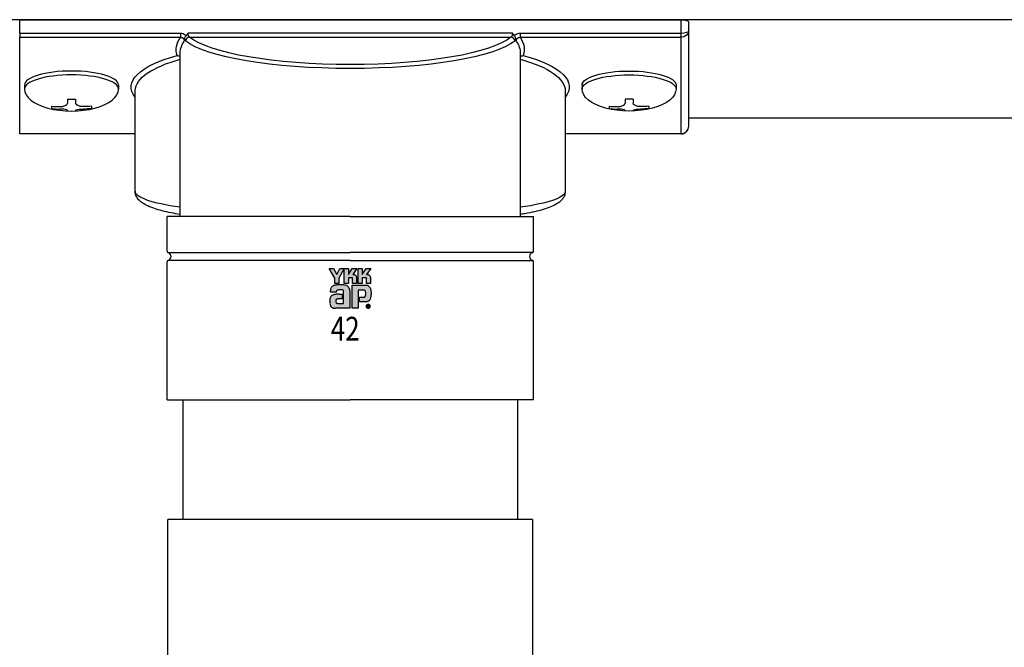
# Model space of a CAD drawing. Extents: x 0 to 22176, y 0 to 35913.
# Drawn here: x 7294 to 7418, y 22781 to 22860 of the extents above; entities that cross this region are included whole.
import ezdxf

# ---------------------------------------------------------------- set-up
doc = ezdxf.new("R2010")
doc.units = 0
doc.layers.add('YKK_A1', color=4, linetype='CONTINUOUS', lineweight=30)
doc.styles.add('text-b', font='extslim2.shx', dxfattribs={"width": 0.8, "bigfont": 'extfont2.shx'})

msp = doc.modelspace()

# ---------------------------------------------------------------- hatches: boundary and pattern name
at = {"layer": 'YKK_A1', "linetype": 'ByBlock', "lineweight": -2}
h = msp.add_hatch(color=256, dxfattribs=at)
edge = h.paths.add_edge_path()
edge.add_arc((7338.18, 22823.79), 0.261, 44.9344, 90.0854)
edge.add_arc((7338.18, 22823.79), 0.262, 90.0916, 179.9236)
edge.add_arc((7338.18, 22823.79), 0.26, 179.8606, 225.144)
edge.add_arc((7338.18, 22823.79), 0.261, 224.9454, 269.9845)
edge.add_arc((7338.18, 22823.79), 0.262, 269.988, 314.9378)
edge.add_arc((7338.18, 22823.79), 0.26, 314.9257, 360.2351)
edge.add_arc((7338.18, 22823.79), 0.259, 359.7895, 405.1329)
edge.add_line((7338.36, 22823.98), (7338.36, 22823.98))
edge = h.paths.add_edge_path(flags=16)
edge.add_arc((7338.18, 22823.79), 0.232, 224.6282, 270.1097, ccw=False)
edge.add_arc((7338.18, 22823.79), 0.232, 179.7551, 225.2972, ccw=False)
edge.add_arc((7338.18, 22823.79), 0.233, 134.8007, 180.1217, ccw=False)
edge.add_arc((7338.18, 22823.79), 0.232, 89.866, 135.149, ccw=False)
edge.add_arc((7338.18, 22823.79), 0.234, 45.0311, 90.1151, ccw=False)
edge.add_arc((7338.18, 22823.79), 0.234, 0.0064, 45.0711, ccw=False)
edge.add_arc((7338.18, 22823.79), 0.235, 270.0907, 359.9093, ccw=False)
edge.add_line((7338.18, 22823.56), (7338.18, 22823.56))
edge = h.paths.add_edge_path(flags=0)
edge.add_arc((7338.21, 22823.88), 0.0497, -1.6106, 42.8614, ccw=False)
edge.add_line((7338.26, 22823.87), (7338.26, 22823.86))
edge.add_line((7338.26, 22823.86), (7338.25, 22823.85))
edge.add_line((7338.25, 22823.85), (7338.25, 22823.84))
edge.add_line((7338.25, 22823.84), (7338.23, 22823.83))
edge.add_line((7338.23, 22823.83), (7338.22, 22823.83))
edge.add_line((7338.22, 22823.83), (7338.21, 22823.82))
edge.add_line((7338.21, 22823.82), (7338.2, 22823.82))
edge.add_line((7338.2, 22823.82), (7338.19, 22823.82))
edge.add_line((7338.19, 22823.82), (7338.16, 22823.82))
edge.add_line((7338.16, 22823.82), (7338.17, 22823.8))
edge.add_line((7338.17, 22823.8), (7338.27, 22823.63))
edge.add_line((7338.27, 22823.63), (7338.31, 22823.63))
edge.add_line((7338.31, 22823.63), (7338.21, 22823.79))
edge.add_line((7338.21, 22823.79), (7338.22, 22823.79))
edge.add_line((7338.22, 22823.79), (7338.23, 22823.79))
edge.add_line((7338.23, 22823.79), (7338.24, 22823.8))
edge.add_line((7338.24, 22823.8), (7338.25, 22823.8))
edge.add_line((7338.25, 22823.8), (7338.25, 22823.8))
edge.add_line((7338.25, 22823.8), (7338.26, 22823.81))
edge.add_line((7338.26, 22823.81), (7338.27, 22823.81))
edge.add_line((7338.27, 22823.81), (7338.27, 22823.82))
edge.add_arc((7338.21, 22823.87), 0.0821, 316.3767, 361.6565)
edge.add_line((7338.3, 22823.87), (7338.29, 22823.88))
edge.add_line((7338.29, 22823.88), (7338.29, 22823.89))
edge.add_line((7338.29, 22823.89), (7338.29, 22823.9))
edge.add_line((7338.29, 22823.9), (7338.29, 22823.91))
edge.add_line((7338.29, 22823.91), (7338.29, 22823.91))
edge.add_line((7338.29, 22823.91), (7338.28, 22823.92))
edge.add_line((7338.28, 22823.92), (7338.28, 22823.93))
edge.add_line((7338.28, 22823.93), (7338.27, 22823.93))
edge.add_line((7338.27, 22823.93), (7338.27, 22823.94))
edge.add_line((7338.27, 22823.94), (7338.26, 22823.95))
edge.add_line((7338.26, 22823.95), (7338.25, 22823.95))
edge.add_line((7338.25, 22823.95), (7338.24, 22823.95))
edge.add_line((7338.24, 22823.95), (7338.23, 22823.96))
edge.add_line((7338.23, 22823.96), (7338.22, 22823.96))
edge.add_line((7338.22, 22823.96), (7338.21, 22823.96))
edge.add_line((7338.21, 22823.96), (7338.2, 22823.96))
edge.add_line((7338.2, 22823.96), (7338.09, 22823.96))
edge.add_line((7338.09, 22823.96), (7338.09, 22823.63))
edge.add_line((7338.09, 22823.63), (7338.12, 22823.63))
edge.add_line((7338.12, 22823.63), (7338.12, 22823.93))
edge.add_line((7338.12, 22823.93), (7338.2, 22823.93))
edge.add_line((7338.2, 22823.93), (7338.21, 22823.93))
edge.add_line((7338.21, 22823.93), (7338.21, 22823.93))
edge.add_line((7338.21, 22823.93), (7338.22, 22823.92))
edge.add_line((7338.22, 22823.92), (7338.23, 22823.92))
edge.add_line((7338.23, 22823.92), (7338.23, 22823.92))
edge.add_line((7338.23, 22823.92), (7338.24, 22823.92))
edge.add_line((7338.24, 22823.92), (7338.24, 22823.91))
edge.add_line((7338.24, 22823.91), (7338.25, 22823.91))
edge = h.paths.add_edge_path()
edge.add_arc((7334.72, 22822.96), 3.53, 87.5179, 91.6644, ccw=False)
edge.add_arc((7334.76, 22823.95), 2.55, 81.9263, 87.5908, ccw=False)
edge.add_arc((7334.9, 22824.87), 1.61, 73.6714, 82.0594, ccw=False)
edge.add_arc((7335.1, 22825.55), 0.907, 60.6053, 73.9085, ccw=False)
edge.add_arc((7335.18, 22825.71), 0.724, 52.1735, 59.9054, ccw=False)
edge.add_arc((7335.25, 22825.81), 0.604, 43.5504, 52.1456, ccw=False)
edge.add_arc((7335.29, 22825.85), 0.547, 34.4866, 43.5018, ccw=False)
edge.add_arc((7335.29, 22825.85), 0.547, 25.5892, 34.4313, ccw=False)
edge.add_arc((7335.25, 22825.82), 0.6, 17.4309, 25.5459, ccw=False)
edge.add_line((7335.82, 22826), (7335.84, 22825.92))
edge.add_line((7335.84, 22825.92), (7335.85, 22825.83))
edge.add_line((7335.85, 22825.83), (7335.86, 22825.73))
edge.add_line((7335.86, 22825.73), (7335.86, 22823.54))
edge.add_line((7335.86, 22823.54), (7334.07, 22823.54))
edge.add_arc((7334.06, 22824.92), 1.38, 263.6849, 270.3045, ccw=False)
edge.add_arc((7334, 22824.36), 0.812, 253.691, 263.7491, ccw=False)
edge.add_arc((7333.92, 22824.1), 0.545, 239.8785, 253.6535, ccw=False)
edge.add_arc((7333.88, 22824.03), 0.461, 223.6421, 239.6366, ccw=False)
edge.add_arc((7333.93, 22824.07), 0.526, 208.2978, 223.3556, ccw=False)
edge.add_arc((7334.15, 22824.19), 0.773, 196.3102, 208.2099, ccw=False)
edge.add_arc((7334.65, 22824.33), 1.29, 187.8047, 196.3697, ccw=False)
edge.add_arc((7335.59, 22824.47), 2.25, 181.9095, 187.8904, ccw=False)
edge.add_arc((7334.79, 22824.46), 1.44, 174.5559, 182.4727, ccw=False)
edge.add_arc((7334.35, 22824.5), 1.01, 164.9754, 174.5674, ccw=False)
edge.add_arc((7334.11, 22824.56), 0.755, 153.8918, 164.9434, ccw=False)
edge.add_arc((7334, 22824.62), 0.631, 142.0469, 153.8077, ccw=False)
edge.add_arc((7333.98, 22824.63), 0.605, 130.6022, 141.9443, ccw=False)
edge.add_arc((7334.01, 22824.59), 0.66, 120.6072, 130.5308, ccw=False)
edge.add_arc((7334.08, 22824.47), 0.799, 112.5884, 120.5816, ccw=False)
edge.add_arc((7334.18, 22824.24), 1.05, 106.613, 112.5902, ccw=False)
edge.add_arc((7334.33, 22823.74), 1.57, 99.8719, 106.5982, ccw=False)
edge.add_arc((7334.41, 22823.27), 2.04, 94.7847, 99.9171, ccw=False)
edge.add_arc((7334.45, 22822.8), 2.51, 90.801, 94.8181, ccw=False)
edge.add_arc((7334.46, 22822.46), 2.86, 87.5778, 90.8271, ccw=False)
edge.add_line((7334.58, 22825.32), (7334.72, 22825.31))
edge.add_line((7334.72, 22825.31), (7334.83, 22825.29))
edge.add_line((7334.83, 22825.29), (7334.9, 22825.28))
edge.add_line((7334.9, 22825.28), (7334.92, 22825.27))
edge.add_line((7334.92, 22825.27), (7334.92, 22824.71))
edge.add_line((7334.92, 22824.71), (7334.84, 22824.72))
edge.add_line((7334.84, 22824.72), (7334.75, 22824.72))
edge.add_line((7334.75, 22824.72), (7334.66, 22824.72))
edge.add_line((7334.66, 22824.72), (7334.57, 22824.72))
edge.add_line((7334.57, 22824.72), (7334.49, 22824.72))
edge.add_line((7334.49, 22824.72), (7334.43, 22824.72))
edge.add_line((7334.43, 22824.72), (7334.39, 22824.72))
edge.add_line((7334.39, 22824.72), (7334.37, 22824.72))
edge.add_line((7334.37, 22824.72), (7334.31, 22824.7))
edge.add_line((7334.31, 22824.7), (7334.25, 22824.69))
edge.add_line((7334.25, 22824.69), (7334.21, 22824.66))
edge.add_line((7334.21, 22824.66), (7334.17, 22824.63))
edge.add_line((7334.17, 22824.63), (7334.14, 22824.59))
edge.add_line((7334.14, 22824.59), (7334.12, 22824.54))
edge.add_line((7334.12, 22824.54), (7334.11, 22824.49))
edge.add_line((7334.11, 22824.49), (7334.11, 22824.43))
edge.add_line((7334.11, 22824.43), (7334.11, 22824.36))
edge.add_line((7334.11, 22824.36), (7334.13, 22824.31))
edge.add_line((7334.13, 22824.31), (7334.15, 22824.26))
edge.add_line((7334.15, 22824.26), (7334.17, 22824.23))
edge.add_line((7334.17, 22824.23), (7334.2, 22824.2))
edge.add_line((7334.2, 22824.2), (7334.24, 22824.18))
edge.add_line((7334.24, 22824.18), (7334.27, 22824.17))
edge.add_line((7334.27, 22824.17), (7334.31, 22824.16))
edge.add_line((7334.31, 22824.16), (7335.1, 22824.16))
edge.add_line((7335.1, 22824.16), (7335.1, 22825.62))
edge.add_line((7335.1, 22825.62), (7335.1, 22825.65))
edge.add_line((7335.1, 22825.65), (7335.1, 22825.68))
edge.add_line((7335.1, 22825.68), (7335.1, 22825.7))
edge.add_line((7335.1, 22825.7), (7335.09, 22825.73))
edge.add_line((7335.09, 22825.73), (7335.08, 22825.75))
edge.add_line((7335.08, 22825.75), (7335.07, 22825.77))
edge.add_line((7335.07, 22825.77), (7335.05, 22825.79))
edge.add_line((7335.05, 22825.79), (7335.03, 22825.81))
edge.add_line((7335.03, 22825.81), (7334.98, 22825.83))
edge.add_line((7334.98, 22825.83), (7334.91, 22825.84))
edge.add_line((7334.91, 22825.84), (7334.81, 22825.86))
edge.add_line((7334.81, 22825.86), (7334.71, 22825.86))
edge.add_line((7334.71, 22825.86), (7334.59, 22825.86))
edge.add_line((7334.59, 22825.86), (7334.48, 22825.85))
edge.add_arc((7334.59, 22824.92), 0.936, 96.3721, 102.7534)
edge.add_arc((7334.49, 22825.34), 0.504, 102.4979, 112.8463)
edge.add_line((7334.29, 22825.81), (7334.26, 22825.79))
edge.add_line((7334.26, 22825.79), (7334.23, 22825.76))
edge.add_line((7334.23, 22825.76), (7334.21, 22825.74))
edge.add_line((7334.21, 22825.74), (7334.2, 22825.71))
edge.add_line((7334.2, 22825.71), (7334.19, 22825.67))
edge.add_line((7334.19, 22825.67), (7334.18, 22825.63))
edge.add_line((7334.18, 22825.63), (7334.17, 22825.59))
edge.add_line((7334.17, 22825.59), (7334.17, 22825.55))
edge.add_line((7334.17, 22825.55), (7333.43, 22825.55))
edge.add_line((7333.43, 22825.55), (7333.43, 22825.65))
edge.add_line((7333.43, 22825.65), (7333.44, 22825.76))
edge.add_arc((7334.78, 22825.69), 1.35, 171.5562, 176.7249, ccw=False)
edge.add_arc((7334.33, 22825.76), 0.885, 163.4839, 171.5798, ccw=False)
edge.add_arc((7334.1, 22825.82), 0.647, 152.2125, 163.4865, ccw=False)
edge.add_arc((7334, 22825.87), 0.535, 138.0385, 152.1202, ccw=False)
edge.add_arc((7334, 22825.87), 0.537, 122.6046, 137.8344, ccw=False)
edge.add_arc((7334.07, 22825.76), 0.672, 108.3742, 122.4281, ccw=False)
edge.add_arc((7334.18, 22825.36), 1.09, 100.9316, 107.355, ccw=False)
edge.add_arc((7334.55, 22823.57), 2.91, 97.8605, 101.3794, ccw=False)
edge.add_arc((7334.72, 22822.38), 4.12, 94.902, 97.9576, ccw=False)
edge.add_arc((7334.73, 22822.28), 4.21, 91.6169, 94.9497, ccw=False)
edge = h.paths.add_edge_path()
edge.add_arc((7337.39, 22825.17), 1.17, 339.225, 347.3146, ccw=False)
edge.add_arc((7337.94, 22824.96), 0.584, 326.2325, 339.6193, ccw=False)
edge.add_arc((7337.71, 22825.13), 0.86, 318.6737, 325.2911, ccw=False)
edge.add_arc((7337.8, 22825.05), 0.745, 311.5703, 318.6624, ccw=False)
edge.add_line((7338.29, 22824.49), (7338.23, 22824.44))
edge.add_line((7338.23, 22824.44), (7338.15, 22824.4))
edge.add_line((7338.15, 22824.4), (7338.08, 22824.37))
edge.add_line((7338.08, 22824.37), (7338.01, 22824.34))
edge.add_line((7338.01, 22824.34), (7337.93, 22824.33))
edge.add_line((7337.93, 22824.33), (7337.85, 22824.33))
edge.add_line((7337.85, 22824.33), (7337.09, 22824.33))
edge.add_line((7337.09, 22824.33), (7337.09, 22824.93))
edge.add_line((7337.09, 22824.93), (7337.52, 22824.93))
edge.add_line((7337.52, 22824.93), (7337.6, 22824.93))
edge.add_line((7337.6, 22824.93), (7337.67, 22824.94))
edge.add_line((7337.67, 22824.94), (7337.73, 22824.95))
edge.add_arc((7337.66, 22825.11), 0.171, 293.9167, 314.0938)
edge.add_arc((7337.64, 22825.13), 0.202, 314.781, 333.9293)
edge.add_arc((7337.49, 22825.2), 0.368, 334.0068, 347.3499)
edge.add_arc((7337.08, 22825.3), 0.788, 347.1431, 355.4001)
edge.add_arc((7336.18, 22825.37), 1.69, 355.2339, 360.2919)
edge.add_line((7337.87, 22825.38), (7337.87, 22825.48))
edge.add_line((7337.87, 22825.48), (7337.86, 22825.56))
edge.add_line((7337.86, 22825.56), (7337.85, 22825.64))
edge.add_line((7337.85, 22825.64), (7337.83, 22825.7))
edge.add_arc((7337.64, 22825.62), 0.205, 22.6554, 39.3817)
edge.add_arc((7337.67, 22825.64), 0.168, 39.8078, 59.7538)
edge.add_arc((7337.65, 22825.6), 0.212, 60.2099, 77.9242)
edge.add_arc((7337.62, 22825.46), 0.364, 77.9457, 90.6379)
edge.add_line((7337.62, 22825.82), (7336.91, 22825.82))
edge.add_line((7336.91, 22825.82), (7336.91, 22823.54))
edge.add_line((7336.91, 22823.54), (7336.17, 22823.54))
edge.add_line((7336.17, 22823.54), (7336.17, 22826.42))
edge.add_line((7336.17, 22826.42), (7337.89, 22826.42))
edge.add_arc((7337.86, 22825.63), 0.793, 78.732, 87.9655, ccw=False)
edge.add_arc((7337.89, 22825.75), 0.672, 69.0303, 78.6954, ccw=False)
edge.add_arc((7337.91, 22825.81), 0.61, 59.3948, 68.9885, ccw=False)
edge.add_arc((7337.92, 22825.83), 0.59, 50.3012, 59.3616, ccw=False)
edge.add_arc((7337.91, 22825.82), 0.595, 42.0521, 50.2855, ccw=False)
edge.add_line((7338.36, 22826.22), (7338.4, 22826.16))
edge.add_line((7338.4, 22826.16), (7338.44, 22826.1))
edge.add_line((7338.44, 22826.1), (7338.47, 22826.05))
edge.add_arc((7337.62, 22825.65), 0.934, 14.7627, 25.0049, ccw=False)
edge.add_arc((7337.05, 22825.5), 1.53, 7.9139, 14.9504, ccw=False)
edge.add_arc((7336.48, 22825.41), 2.1, 2.5438, 8.0125, ccw=False)
edge.add_arc((7336.15, 22825.4), 2.43, -2.2358, 2.6067, ccw=False)
edge.add_arc((7336.24, 22825.39), 2.34, 352.8937, 357.8221, ccw=False)
edge.add_arc((7336.73, 22825.33), 1.85, 347.1517, 352.9757, ccw=False)
edge = h.paths.add_edge_path()
edge.add_arc((7336.37, 22827.4), 0.371, 78.268, 90.1122, ccw=False)
edge.add_arc((7336.37, 22827.42), 0.343, 66.1996, 78.2206, ccw=False)
edge.add_line((7336.51, 22827.74), (7336.57, 22827.7))
edge.add_line((7336.57, 22827.7), (7336.62, 22827.66))
edge.add_line((7336.62, 22827.66), (7336.66, 22827.61))
edge.add_line((7336.66, 22827.61), (7336.69, 22827.55))
edge.add_line((7336.69, 22827.55), (7336.71, 22827.48))
edge.add_line((7336.71, 22827.48), (7336.72, 22827.41))
edge.add_line((7336.72, 22827.41), (7336.72, 22826.67))
edge.add_line((7336.72, 22826.67), (7336.23, 22826.67))
edge.add_line((7336.23, 22826.67), (7336.23, 22827.3))
edge.add_arc((7336.16, 22827.31), 0.0695, 358.5782, 452.1683)
edge.add_line((7336.16, 22827.38), (7335.69, 22827.38))
edge.add_line((7335.69, 22827.38), (7335.69, 22826.67))
edge.add_line((7335.69, 22826.67), (7335.18, 22826.67))
edge.add_line((7335.18, 22826.67), (7335.18, 22828.54))
edge.add_line((7335.18, 22828.54), (7335.69, 22828.54))
edge.add_line((7335.69, 22828.54), (7335.69, 22827.78))
edge.add_line((7335.69, 22827.78), (7336.18, 22828.54))
edge.add_line((7336.18, 22828.54), (7336.77, 22828.54))
edge.add_line((7336.77, 22828.54), (7336.24, 22827.77))
edge.add_line((7336.24, 22827.77), (7336.26, 22827.77))
edge.add_line((7336.26, 22827.77), (7336.28, 22827.77))
edge.add_line((7336.28, 22827.77), (7336.3, 22827.77))
edge.add_line((7336.3, 22827.77), (7336.32, 22827.77))
edge.add_line((7336.32, 22827.77), (7336.34, 22827.77))
edge.add_line((7336.34, 22827.77), (7336.36, 22827.77))
edge.add_line((7336.36, 22827.77), (7336.37, 22827.77))
edge.add_line((7336.37, 22827.77), (7336.37, 22827.77))
h.paths.add_polyline_path([(7333.27, 22828.54), (7333.82, 22828.54), (7334.23, 22827.77), (7334.64, 22828.54), (7335.18, 22828.54), (7334.48, 22827.3), (7334.48, 22826.67), (7333.98, 22826.67), (7333.98, 22827.31)])
edge = h.paths.add_edge_path()
edge.add_arc((7338.1, 22827.4), 0.371, 78.2785, 90.1083, ccw=False)
edge.add_arc((7338.11, 22827.42), 0.345, 66.2483, 78.2323, ccw=False)
edge.add_line((7338.25, 22827.74), (7338.31, 22827.7))
edge.add_line((7338.31, 22827.7), (7338.36, 22827.66))
edge.add_line((7338.36, 22827.66), (7338.4, 22827.61))
edge.add_line((7338.4, 22827.61), (7338.43, 22827.55))
edge.add_line((7338.43, 22827.55), (7338.45, 22827.48))
edge.add_line((7338.45, 22827.48), (7338.46, 22827.41))
edge.add_line((7338.46, 22827.41), (7338.46, 22826.67))
edge.add_line((7338.46, 22826.67), (7337.97, 22826.67))
edge.add_line((7337.97, 22826.67), (7337.97, 22827.3))
edge.add_arc((7337.9, 22827.31), 0.0692, 358.2994, 452.4345)
edge.add_line((7337.89, 22827.38), (7337.42, 22827.38))
edge.add_line((7337.42, 22827.38), (7337.42, 22826.67))
edge.add_line((7337.42, 22826.67), (7336.92, 22826.67))
edge.add_line((7336.92, 22826.67), (7336.92, 22828.54))
edge.add_line((7336.92, 22828.54), (7337.42, 22828.54))
edge.add_line((7337.42, 22828.54), (7337.42, 22827.78))
edge.add_line((7337.42, 22827.78), (7337.92, 22828.54))
edge.add_line((7337.92, 22828.54), (7338.51, 22828.54))
edge.add_line((7338.51, 22828.54), (7337.98, 22827.77))
edge.add_line((7337.98, 22827.77), (7338, 22827.77))
edge.add_line((7338, 22827.77), (7338.02, 22827.77))
edge.add_line((7338.02, 22827.77), (7338.04, 22827.77))
edge.add_line((7338.04, 22827.77), (7338.06, 22827.77))
edge.add_line((7338.06, 22827.77), (7338.08, 22827.77))
edge.add_line((7338.08, 22827.77), (7338.09, 22827.77))
edge.add_line((7338.09, 22827.77), (7338.1, 22827.77))
edge.add_line((7338.1, 22827.77), (7338.1, 22827.77))

# ---------------------------------------------------------------- linework, layer by layer
at = {"layer": 'YKK_A1'}
for p, q in [((9825.93, 22859.72), (7125.93, 22859.72)), ((7295.03, 22851.54), (7295.03, 22851.05)), ((7295.03, 22851.54), (7295.03, 22851.05)), ((7306.83, 22851.54), (7306.83, 22851.05)), ((7306.83, 22851.54), (7306.83, 22851.05)), ((7365.03, 22851.54), (7365.03, 22851.05)), ((7365.03, 22851.54), (7365.03, 22851.05)), ((7376.83, 22851.54), (7376.83, 22851.05)), ((7376.83, 22851.54), (7376.83, 22851.05)), ((7298.43, 22848.9), (7298.43, 22848.61)), ((7298.43, 22848.9), (7298.43, 22848.61)), ((7300.43, 22849.8), (7300.43, 22849.26)), ((7300.43, 22849.8), (7301.43, 22849.8)), ((7300.43, 22849.8), (7300.43, 22849.26)), ((7300.43, 22849.8), (7301.43, 22849.8)), ((7301.43, 22849.8), (7301.43, 22849.26)), ((7301.43, 22849.8), (7301.43, 22849.26)), ((7303.43, 22848.9), (7303.43, 22848.61)), ((7303.43, 22848.9), (7303.43, 22848.61)), ((7368.43, 22848.9), (7368.43, 22848.61)), ((7368.43, 22848.9), (7368.43, 22848.61)), ((7370.43, 22849.8), (7370.43, 22849.26)), ((7371.43, 22849.8), (7370.43, 22849.8)), ((7370.43, 22849.8), (7370.43, 22849.26)), ((7371.43, 22849.8), (7370.43, 22849.8)), ((7371.43, 22849.8), (7371.43, 22849.26)), ((7371.43, 22849.8), (7371.43, 22849.26)), ((7373.43, 22848.9), (7373.43, 22848.61)), ((7373.43, 22848.9), (7373.43, 22848.61)), ((7300.43, 22848.36), (7300.43, 22848.31)), ((7300.43, 22848.36), (7300.43, 22848.31)), ((7301.43, 22848.36), (7301.43, 22848.31)), ((7301.43, 22848.36), (7301.43, 22848.31)), ((7370.43, 22848.36), (7370.43, 22848.31)), ((7370.43, 22848.36), (7370.43, 22848.31)), ((7371.43, 22848.36), (7371.43, 22848.31)), ((7371.43, 22848.36), (7371.43, 22848.31)), ((9593.43, 22847.39), (7378.43, 22847.39)), ((7312.93, 22830.71), (7312.93, 22835.04)), ((7335.93, 22835.04), (7312.93, 22835.04)), ((7335.93, 22835.04), (7358.93, 22835.04)), ((7358.93, 22830.71), (7358.93, 22835.04)), ((7313.03, 22830.54), (7335.93, 22830.54)), ((7358.83, 22830.54), (7335.93, 22830.54)), ((7312.93, 22812.04), (7312.93, 22829.37)), ((7335.93, 22829.54), (7313.03, 22829.54)), ((7335.93, 22829.54), (7358.83, 22829.54)), ((7358.93, 22812.04), (7358.93, 22829.37)), ((7312.93, 22812.04), (7335.93, 22812.04)), ((7314.93, 22812.04), (7314.93, 22797.04)), ((7358.93, 22812.04), (7335.93, 22812.04)), ((7356.93, 22812.04), (7356.93, 22797.04))]:
    msp.add_line(p, q, dxfattribs=at)
at = {"layer": 'YKK_A1', "linetype": 'Continuous'}
for p, q in [((7294.43, 22858.02), (7294.43, 22859.75)), ((7294.43, 22859.75), (7377.43, 22859.75)), ((7377.43, 22859.75), (7377.43, 22858.02)), ((7378.43, 22858.39), (7378.43, 22859.44)), ((7314.61, 22858.02), (7294.43, 22858.02)), ((7294.43, 22858.02), (7294.43, 22857.54)), ((7294.43, 22857.54), (7314.61, 22857.54)), ((7294.43, 22845.45), (7294.43, 22857.54)), ((7314.61, 22858.02), (7314.61, 22857.54)), ((7356.29, 22858.06), (7315.57, 22858.06)), ((7315.76, 22857.57), (7356.1, 22857.57)), ((7357.25, 22858.02), (7357.25, 22857.54)), ((7377.43, 22858.02), (7357.25, 22858.02)), ((7357.25, 22857.54), (7377.43, 22857.54)), ((7377.43, 22858.02), (7377.43, 22857.54)), ((7377.43, 22857.54), (7377.43, 22845.45)), ((7378.43, 22846.41), (7378.43, 22858.39)), ((7314.58, 22835.04), (7314.58, 22855.55)), ((7357.28, 22855.55), (7357.28, 22835.04)), ((7308.93, 22838.23), (7308.93, 22850.82)), ((7362.93, 22850.82), (7362.93, 22838.23)), ((7308.93, 22845.45), (7294.43, 22845.45)), ((7294.43, 22845.45), (7294.43, 22845.41)), ((7308.93, 22845.41), (7294.43, 22845.41)), ((7377.43, 22845.45), (7362.93, 22845.45)), ((7377.43, 22845.41), (7362.93, 22845.41)), ((7377.43, 22845.45), (7377.43, 22845.41)), ((7313.03, 22730.54), (7313.03, 22797.04)), ((7358.83, 22797.04), (7313.03, 22797.04)), ((7358.83, 22797.04), (7358.83, 22762.1))]:
    msp.add_line(p, q, dxfattribs=at)
at = {"layer": 'YKK_A1', "linetype": 'ByBlock', "lineweight": -2}
for p, q in [((7333.27, 22828.54), (7333.82, 22828.54)), ((7333.98, 22827.31), (7333.27, 22828.54)), ((7333.82, 22828.54), (7334.23, 22827.77)), ((7334.23, 22827.77), (7334.64, 22828.54)), ((7335.18, 22828.54), (7334.48, 22827.3)), ((7334.64, 22828.54), (7335.18, 22828.54)), ((7335.18, 22826.67), (7335.18, 22828.54)), ((7335.18, 22828.54), (7335.69, 22828.54)), ((7335.69, 22828.54), (7335.69, 22827.78)), ((7335.69, 22827.78), (7336.18, 22828.54)), ((7336.18, 22828.54), (7336.77, 22828.54)), ((7336.77, 22828.54), (7336.24, 22827.77)), ((7336.24, 22827.77), (7336.26, 22827.77)), ((7336.26, 22827.77), (7336.28, 22827.77)), ((7336.28, 22827.77), (7336.3, 22827.77)), ((7336.3, 22827.77), (7336.32, 22827.77)), ((7336.32, 22827.77), (7336.34, 22827.77)), ((7336.34, 22827.77), (7336.36, 22827.77)), ((7336.36, 22827.77), (7336.37, 22827.77)), ((7336.37, 22827.77), (7336.37, 22827.77)), ((7336.92, 22826.67), (7336.92, 22828.54)), ((7336.92, 22828.54), (7337.42, 22828.54)), ((7337.42, 22828.54), (7337.42, 22827.78)), ((7337.42, 22827.78), (7337.92, 22828.54)), ((7337.92, 22828.54), (7338.51, 22828.54)), ((7338.51, 22828.54), (7337.98, 22827.77)), ((7337.98, 22827.77), (7338, 22827.77)), ((7338, 22827.77), (7338.02, 22827.77)), ((7338.02, 22827.77), (7338.04, 22827.77)), ((7338.04, 22827.77), (7338.06, 22827.77)), ((7338.06, 22827.77), (7338.08, 22827.77)), ((7338.08, 22827.77), (7338.09, 22827.77)), ((7338.09, 22827.77), (7338.1, 22827.77)), ((7338.1, 22827.77), (7338.1, 22827.77)), ((7333.98, 22826.67), (7333.98, 22827.31)), ((7334.48, 22826.67), (7333.98, 22826.67)), ((7334.48, 22827.3), (7334.48, 22826.67)), ((7335.69, 22826.67), (7335.18, 22826.67)), ((7336.16, 22827.38), (7335.69, 22827.38)), ((7335.69, 22827.38), (7335.69, 22826.67)), ((7336.23, 22826.67), (7336.23, 22827.3)), ((7336.72, 22826.67), (7336.23, 22826.67)), ((7336.51, 22827.74), (7336.57, 22827.7)), ((7336.57, 22827.7), (7336.62, 22827.66)), ((7336.62, 22827.66), (7336.66, 22827.61)), ((7336.66, 22827.61), (7336.69, 22827.55)), ((7336.69, 22827.55), (7336.71, 22827.48)), ((7336.71, 22827.48), (7336.72, 22827.41)), ((7336.72, 22827.41), (7336.72, 22826.67)), ((7337.42, 22826.67), (7336.92, 22826.67)), ((7337.89, 22827.38), (7337.42, 22827.38)), ((7337.42, 22827.38), (7337.42, 22826.67)), ((7337.97, 22826.67), (7337.97, 22827.3)), ((7338.46, 22826.67), (7337.97, 22826.67)), ((7338.25, 22827.74), (7338.31, 22827.7)), ((7338.31, 22827.7), (7338.36, 22827.66)), ((7338.36, 22827.66), (7338.4, 22827.61)), ((7338.4, 22827.61), (7338.43, 22827.55)), ((7338.43, 22827.55), (7338.45, 22827.48)), ((7338.45, 22827.48), (7338.46, 22827.41)), ((7338.46, 22827.41), (7338.46, 22826.67)), ((7333.43, 22825.65), (7333.44, 22825.76)), ((7333.43, 22825.55), (7333.43, 22825.65)), ((7334.17, 22825.55), (7333.43, 22825.55)), ((7334.18, 22825.63), (7334.17, 22825.59)), ((7334.17, 22825.59), (7334.17, 22825.55)), ((7334.19, 22825.67), (7334.18, 22825.63)), ((7334.2, 22825.71), (7334.19, 22825.67)), ((7334.21, 22825.74), (7334.2, 22825.71)), ((7334.23, 22825.76), (7334.21, 22825.74)), ((7334.26, 22825.79), (7334.23, 22825.76)), ((7334.29, 22825.81), (7334.26, 22825.79)), ((7334.59, 22825.86), (7334.48, 22825.85)), ((7334.58, 22825.32), (7334.72, 22825.31)), ((7334.71, 22825.86), (7334.59, 22825.86)), ((7334.81, 22825.86), (7334.71, 22825.86)), ((7334.72, 22825.31), (7334.83, 22825.29)), ((7334.91, 22825.84), (7334.81, 22825.86)), ((7334.98, 22825.83), (7334.91, 22825.84)), ((7335.03, 22825.81), (7334.98, 22825.83)), ((7335.05, 22825.79), (7335.03, 22825.81)), ((7335.07, 22825.77), (7335.05, 22825.79)), ((7335.08, 22825.75), (7335.07, 22825.77)), ((7335.09, 22825.73), (7335.08, 22825.75)), ((7335.1, 22825.7), (7335.09, 22825.73)), ((7335.1, 22825.68), (7335.1, 22825.7)), ((7335.1, 22825.65), (7335.1, 22825.68)), ((7335.1, 22825.62), (7335.1, 22825.65)), ((7335.1, 22824.16), (7335.1, 22825.62)), ((7335.82, 22826), (7335.84, 22825.92)), ((7335.84, 22825.92), (7335.85, 22825.83)), ((7335.85, 22825.83), (7335.86, 22825.73)), ((7335.86, 22825.73), (7335.86, 22823.54)), ((7336.17, 22823.54), (7336.17, 22826.42)), ((7336.17, 22826.42), (7337.89, 22826.42)), ((7337.62, 22825.82), (7336.91, 22825.82)), ((7336.91, 22825.82), (7336.91, 22823.54)), ((7337.85, 22825.64), (7337.83, 22825.7)), ((7337.86, 22825.56), (7337.85, 22825.64)), ((7337.87, 22825.48), (7337.86, 22825.56)), ((7337.87, 22825.38), (7337.87, 22825.48)), ((7338.36, 22826.22), (7338.4, 22826.16)), ((7338.4, 22826.16), (7338.44, 22826.1)), ((7338.44, 22826.1), (7338.47, 22826.05)), ((7334.12, 22824.54), (7334.11, 22824.49)), ((7334.11, 22824.49), (7334.11, 22824.43)), ((7334.11, 22824.43), (7334.11, 22824.36)), ((7334.11, 22824.36), (7334.13, 22824.31)), ((7334.14, 22824.59), (7334.12, 22824.54)), ((7334.13, 22824.31), (7334.15, 22824.26)), ((7334.17, 22824.63), (7334.14, 22824.59)), ((7334.15, 22824.26), (7334.17, 22824.23)), ((7334.21, 22824.66), (7334.17, 22824.63)), ((7334.17, 22824.23), (7334.2, 22824.2)), ((7334.2, 22824.2), (7334.24, 22824.18)), ((7334.25, 22824.69), (7334.21, 22824.66)), ((7334.24, 22824.18), (7334.27, 22824.17)), ((7334.31, 22824.7), (7334.25, 22824.69)), ((7334.27, 22824.17), (7334.31, 22824.16)), ((7334.37, 22824.72), (7334.31, 22824.7)), ((7334.31, 22824.16), (7335.1, 22824.16)), ((7334.39, 22824.72), (7334.37, 22824.72)), ((7334.43, 22824.72), (7334.39, 22824.72)), ((7334.49, 22824.72), (7334.43, 22824.72)), ((7334.57, 22824.72), (7334.49, 22824.72)), ((7334.66, 22824.72), (7334.57, 22824.72)), ((7334.75, 22824.72), (7334.66, 22824.72)), ((7334.84, 22824.72), (7334.75, 22824.72)), ((7334.83, 22825.29), (7334.9, 22825.28)), ((7334.92, 22824.71), (7334.84, 22824.72)), ((7334.9, 22825.28), (7334.92, 22825.27)), ((7334.92, 22825.27), (7334.92, 22824.71)), ((7337.09, 22824.33), (7337.09, 22824.93)), ((7337.09, 22824.93), (7337.52, 22824.93)), ((7337.85, 22824.33), (7337.09, 22824.33)), ((7337.52, 22824.93), (7337.6, 22824.93)), ((7337.6, 22824.93), (7337.67, 22824.94)), ((7337.67, 22824.94), (7337.73, 22824.95)), ((7337.93, 22824.33), (7337.85, 22824.33)), ((7338.01, 22824.34), (7337.93, 22824.33)), ((7338.08, 22824.37), (7338.01, 22824.34)), ((7338.15, 22824.4), (7338.08, 22824.37)), ((7338.23, 22824.44), (7338.15, 22824.4)), ((7338.29, 22824.49), (7338.23, 22824.44)), ((7335.86, 22823.54), (7334.07, 22823.54)), ((7336.91, 22823.54), (7336.17, 22823.54)), ((7338.2, 22823.96), (7338.09, 22823.96)), ((7338.09, 22823.96), (7338.09, 22823.63)), ((7338.09, 22823.63), (7338.12, 22823.63)), ((7338.12, 22823.63), (7338.12, 22823.93)), ((7338.12, 22823.93), (7338.2, 22823.93)), ((7338.19, 22823.82), (7338.16, 22823.82)), ((7338.16, 22823.82), (7338.17, 22823.8)), ((7338.17, 22823.8), (7338.27, 22823.63)), ((7338.2, 22823.82), (7338.19, 22823.82)), ((7338.21, 22823.96), (7338.2, 22823.96)), ((7338.2, 22823.93), (7338.21, 22823.93)), ((7338.21, 22823.82), (7338.2, 22823.82)), ((7338.22, 22823.96), (7338.21, 22823.96)), ((7338.21, 22823.93), (7338.21, 22823.93)), ((7338.21, 22823.93), (7338.22, 22823.92)), ((7338.22, 22823.83), (7338.21, 22823.82)), ((7338.31, 22823.63), (7338.21, 22823.79)), ((7338.21, 22823.79), (7338.22, 22823.79)), ((7338.23, 22823.96), (7338.22, 22823.96)), ((7338.22, 22823.92), (7338.23, 22823.92)), ((7338.23, 22823.83), (7338.22, 22823.83)), ((7338.22, 22823.79), (7338.23, 22823.79)), ((7338.24, 22823.95), (7338.23, 22823.96)), ((7338.23, 22823.92), (7338.23, 22823.92)), ((7338.23, 22823.92), (7338.24, 22823.92)), ((7338.25, 22823.84), (7338.23, 22823.83)), ((7338.23, 22823.79), (7338.24, 22823.8)), ((7338.25, 22823.95), (7338.24, 22823.95)), ((7338.24, 22823.92), (7338.24, 22823.91)), ((7338.24, 22823.91), (7338.25, 22823.91)), ((7338.24, 22823.8), (7338.25, 22823.8)), ((7338.26, 22823.95), (7338.25, 22823.95)), ((7338.26, 22823.86), (7338.25, 22823.85)), ((7338.25, 22823.85), (7338.25, 22823.84)), ((7338.25, 22823.8), (7338.26, 22823.81)), ((7338.25, 22823.8), (7338.25, 22823.8)), ((7338.27, 22823.94), (7338.26, 22823.95)), ((7338.26, 22823.87), (7338.26, 22823.86)), ((7338.26, 22823.81), (7338.27, 22823.81)), ((7338.27, 22823.93), (7338.27, 22823.94)), ((7338.28, 22823.93), (7338.27, 22823.93)), ((7338.27, 22823.81), (7338.27, 22823.82)), ((7338.27, 22823.63), (7338.31, 22823.63)), ((7338.28, 22823.92), (7338.28, 22823.93)), ((7338.29, 22823.91), (7338.28, 22823.92)), ((7338.29, 22823.9), (7338.29, 22823.91)), ((7338.29, 22823.91), (7338.29, 22823.91)), ((7338.29, 22823.89), (7338.29, 22823.9)), ((7338.29, 22823.88), (7338.29, 22823.89)), ((7338.3, 22823.87), (7338.29, 22823.88))]:
    msp.add_line(p, q, dxfattribs=at)
at = {"layer": 'YKK_A1', "linetype": 'Continuous'}
for centre, radius, start, end in [((7315.79, 22857.05), 0.52, 93.8613, 176.6654), ((7356.06, 22857.05), 0.52, 3.3346, 86.1387), ((7377.43, 22846.41), 1, 270, 0), ((7377.45, 22846.43), 0.978, 268.6752, 358.6105)]:
    msp.add_arc(centre, radius, start, end, dxfattribs=at)
at = {"layer": 'YKK_A1'}
for centre, radius, start, end in [((7313.13, 22830.71), 0.2, 180, 253.3985), ((7312.93, 22830.04), 0.5, 286.6015, 73.3985), ((7358.93, 22830.04), 0.5, 106.6015, 253.3985), ((7358.73, 22830.71), 0.2, 286.6015, 360), ((7313.13, 22829.37), 0.2, 106.6015, 180), ((7358.73, 22829.37), 0.2, 0, 73.3985)]:
    msp.add_arc(centre, radius, start, end, dxfattribs=at)
at = {"layer": 'YKK_A1', "linetype": 'ByBlock', "lineweight": -2}
for centre, radius, start, end in [((7336.37, 22827.4), 0.371, 78.268, 90.1122), ((7338.1, 22827.4), 0.371, 78.2785, 90.1083), ((7336.16, 22827.31), 0.0695, 358.5782, 92.1683), ((7336.37, 22827.42), 0.343, 66.1996, 78.2206), ((7337.9, 22827.31), 0.0692, 358.2994, 92.4345), ((7338.11, 22827.42), 0.345, 66.2483, 78.2323), ((7334.78, 22825.69), 1.35, 171.5562, 176.7249), ((7334.33, 22825.76), 0.885, 163.4839, 171.5798), ((7334.1, 22825.82), 0.647, 152.2125, 163.4865), ((7334, 22825.87), 0.535, 138.0385, 152.1202), ((7334, 22825.87), 0.537, 122.6046, 137.8344), ((7334.07, 22825.76), 0.672, 108.3742, 122.4281), ((7334.18, 22825.36), 1.09, 100.9316, 107.355), ((7334.55, 22823.57), 2.91, 97.8605, 101.3794), ((7334.41, 22823.27), 2.04, 94.7847, 99.9171), ((7334.72, 22822.38), 4.12, 94.902, 97.9576), ((7334.45, 22822.8), 2.51, 90.801, 94.8181), ((7334.49, 22825.34), 0.504, 102.4979, 112.8463), ((7334.73, 22822.28), 4.21, 91.6169, 94.9497), ((7334.59, 22824.92), 0.936, 96.3721, 102.7534), ((7334.46, 22822.46), 2.86, 87.5778, 90.8271), ((7334.72, 22822.96), 3.53, 87.5179, 91.6644), ((7334.76, 22823.95), 2.55, 81.9263, 87.5908), ((7334.9, 22824.87), 1.61, 73.6714, 82.0594), ((7335.1, 22825.55), 0.907, 60.6053, 73.9085), ((7335.18, 22825.71), 0.724, 52.1735, 59.9054), ((7335.25, 22825.81), 0.604, 43.5504, 52.1456), ((7335.29, 22825.85), 0.547, 34.4866, 43.5018), ((7335.29, 22825.85), 0.547, 25.5892, 34.4313), ((7335.25, 22825.82), 0.6, 17.4309, 25.5459), ((7337.62, 22825.46), 0.364, 77.9457, 90.6379), ((7337.65, 22825.6), 0.212, 60.2099, 77.9242), ((7337.67, 22825.64), 0.168, 39.8078, 59.7538), ((7337.64, 22825.62), 0.205, 22.6554, 39.3817), ((7336.18, 22825.37), 1.69, 355.2339, 0.2919), ((7337.86, 22825.63), 0.793, 78.732, 87.9655), ((7337.89, 22825.75), 0.672, 69.0303, 78.6954), ((7337.91, 22825.81), 0.61, 59.3948, 68.9885), ((7337.92, 22825.83), 0.59, 50.3012, 59.3616), ((7337.91, 22825.82), 0.595, 42.0521, 50.2855), ((7337.62, 22825.65), 0.934, 14.7627, 25.0049), ((7337.05, 22825.5), 1.53, 7.9139, 14.9504), ((7336.48, 22825.41), 2.1, 2.5438, 8.0125), ((7336.24, 22825.39), 2.34, 352.8937, 357.8221), ((7336.15, 22825.4), 2.43, 357.7642, 2.6067), ((7334.79, 22824.46), 1.44, 174.5559, 182.4727), ((7335.59, 22824.47), 2.25, 181.9095, 187.8904), ((7334.35, 22824.5), 1.01, 164.9754, 174.5674), ((7334.65, 22824.33), 1.29, 187.8047, 196.3697), ((7334.11, 22824.56), 0.755, 153.8918, 164.9434), ((7334, 22824.62), 0.631, 142.0469, 153.8077), ((7333.98, 22824.63), 0.605, 130.6022, 141.9443), ((7334.01, 22824.59), 0.66, 120.6072, 130.5308), ((7334.08, 22824.47), 0.799, 112.5884, 120.5816), ((7334.18, 22824.24), 1.05, 106.613, 112.5902), ((7334.33, 22823.74), 1.57, 99.8719, 106.5982), ((7337.66, 22825.11), 0.171, 293.9167, 314.0938), ((7337.64, 22825.13), 0.202, 314.781, 333.9293), ((7337.49, 22825.2), 0.368, 334.0068, 347.3499), ((7337.08, 22825.3), 0.788, 347.1431, 355.4001), ((7337.8, 22825.05), 0.745, 311.5703, 318.6624), ((7337.71, 22825.13), 0.86, 318.6737, 325.2911), ((7337.94, 22824.96), 0.584, 326.2325, 339.6193), ((7337.39, 22825.17), 1.17, 339.225, 347.3146), ((7336.73, 22825.33), 1.85, 347.1517, 352.9757), ((7334.15, 22824.19), 0.773, 196.3102, 208.2099), ((7333.93, 22824.07), 0.526, 208.2978, 223.3556), ((7333.88, 22824.03), 0.461, 223.6421, 239.6366), ((7333.92, 22824.1), 0.545, 239.8785, 253.6535), ((7334, 22824.36), 0.812, 253.691, 263.7491), ((7334.06, 22824.92), 1.38, 263.6849, 270.3045), ((7338.18, 22823.79), 0.262, 90.0916, 179.9236), ((7338.18, 22823.79), 0.26, 179.8606, 225.144), ((7338.18, 22823.79), 0.233, 134.8007, 180.1217), ((7338.18, 22823.79), 0.232, 179.7551, 225.2972), ((7338.18, 22823.79), 0.261, 224.9454, 269.9845), ((7338.18, 22823.79), 0.232, 89.866, 135.149), ((7338.18, 22823.79), 0.232, 224.6282, 270.1097), ((7338.18, 22823.79), 0.261, 44.9344, 90.0854), ((7338.18, 22823.79), 0.234, 45.0311, 90.1151), ((7338.18, 22823.79), 0.235, 270.0907, 359.9093), ((7338.18, 22823.79), 0.262, 269.988, 314.9378), ((7338.21, 22823.88), 0.0497, 358.3894, 42.8614), ((7338.21, 22823.87), 0.0821, 316.3767, 1.6565), ((7338.18, 22823.79), 0.234, 0.0064, 45.0711), ((7338.18, 22823.79), 0.259, 359.7895, 45.1329), ((7338.18, 22823.79), 0.26, 314.9257, 0.2351)]:
    msp.add_arc(centre, radius, start, end, dxfattribs=at)
at = {"layer": 'YKK_A1', "linetype": 'Continuous', "extrusion": (0, 0, -1)}
for centre, major_axis, ratio, start_param, end_param in [((7377.43, 22859.44), (-1, 0), 0.315299, 1.570796, 3.141593), ((7335.93, 22856.03), (-21.85, 0), 0.315299, 6.170814, 6.504704), ((7335.93, 22858.74), (-20.85, 0), 0.221695, 3.397794, 6.026983), ((7335.93, 22856.03), (-21.85, 0), 0.315299, 2.920073, 3.253964), ((7377.43, 22858.39), (-1, 0), 0.366615, 3.141593, 4.712389), ((7377.43, 22858.39), (-1, 0), 0.843474, 3.141593, 4.712389), ((7335.93, 22855.55), (-21.35, 0), 0.322683, 0.024126, 0.217539), ((7335.93, 22858.25), (-21.35, 0), 0.216503, 3.397794, 6.026983), ((7335.93, 22855.55), (-21.35, 0), 0.322683, 2.924054, 3.141593), ((7324.93, 22851.3), (-16.5, 0), 0.315299, 6.036376, 7.147418), ((7335.93, 22855.55), (-21.35, 0), 0.322683, 0, 0.024126), ((7346.93, 22851.3), (-16.5, 0), 0.315299, 2.27736, 3.388402), ((7324.93, 22850.82), (-16, 0), 0.325152, 0.012305, 0.867317), ((7346.93, 22850.82), (-16, 0), 0.325152, 2.274276, 3.141593), ((7324.93, 22850.82), (-16, 0), 0.325152, 0, 0.012305), ((7324.93, 22838.23), (-16, 0), 0.165307, 5.415868, 6.28624), ((7346.93, 22838.23), (-16, 0), 0.165307, 3.146011, 4.00891)]:
    msp.add_ellipse(centre, major_axis=major_axis, ratio=ratio, start_param=start_param, end_param=end_param, dxfattribs=at)
at = {"layer": 'YKK_A1'}
for centre, major_axis, ratio, start_param, end_param in [((7300.93, 22851.54), (-5.9, 0), 0.300706, 3.141593, 6.283185), ((7300.93, 22851.54), (-5.9, 0), 0.300706, 3.141593, 6.283185), ((7300.93, 22851.05), (-5.9, 0), 0.300706, 3.141593, 6.283185), ((7300.93, 22851.05), (-5.9, 0), 0.300706, 3.141593, 6.283185), ((7300.93, 22851.05), (-5.9, 0), 0.46726, 0, 3.141593), ((7300.93, 22851.05), (-5.9, 0), 0.46726, 0, 3.141593), ((7299.43, 22851.05), (-4.4, 0), 0.502493, 7.624705, 7.853982), ((7299.43, 22851.05), (-4.4, 0), 0.502493, 7.624705, 7.853982), ((7299.43, 22849.26), (1, 0), 0.417642, 4.712389, 6.283185), ((7299.43, 22849.26), (1, 0), 0.417642, 4.712389, 6.283185), ((7369.43, 22851.05), (-4.4, 0), 0.502493, 7.624705, 7.853982), ((7369.43, 22851.05), (-4.4, 0), 0.502493, 7.624705, 7.853982), ((7369.43, 22849.26), (1, 0), 0.417642, 4.712389, 6.283185), ((7369.43, 22849.26), (1, 0), 0.417642, 4.712389, 6.283185), ((7299.43, 22851.05), (-4.4, 0), 0.570835, 7.624705, 7.853982), ((7299.43, 22851.05), (-4.4, 0), 0.570835, 7.624705, 7.853982), ((7299.43, 22848.36), (1, 0), 0.18377, 6.283185, 7.853982), ((7299.43, 22848.36), (1, 0), 0.18377, 6.283185, 7.853982), ((7369.43, 22851.05), (-4.4, 0), 0.570835, 7.624705, 7.853982), ((7369.43, 22851.05), (-4.4, 0), 0.570835, 7.624705, 7.853982), ((7369.43, 22848.36), (1, 0), 0.18377, 0, 1.570796), ((7369.43, 22848.36), (1, 0), 0.18377, 6.283185, 7.853982), ((7369.43, 22848.36), (1, 0), 0.18377, 0, 1.570796), ((7369.43, 22848.36), (1, 0), 0.18377, 6.283185, 7.853982)]:
    msp.add_ellipse(centre, major_axis=major_axis, ratio=ratio, start_param=start_param, end_param=end_param, dxfattribs=at)
at = {"layer": 'YKK_A1', "extrusion": (0, 0, -1)}
for centre, major_axis, ratio, start_param, end_param in [((7370.93, 22851.54), (5.9, 0), 0.300706, 3.141593, 6.283185), ((7370.93, 22851.54), (5.9, 0), 0.300706, 3.141593, 6.283185), ((7370.93, 22851.05), (5.9, 0), 0.300706, 3.141593, 6.283185), ((7370.93, 22851.05), (5.9, 0), 0.300706, 3.141593, 6.283185), ((7370.93, 22851.05), (5.9, 0), 0.46726, 0, 3.141593), ((7370.93, 22851.05), (5.9, 0), 0.46726, 0, 3.141593), ((7302.43, 22849.26), (-1, 0), 0.417642, 4.712389, 6.283185), ((7302.43, 22849.26), (-1, 0), 0.417642, 4.712389, 6.283185), ((7302.43, 22851.05), (4.4, 0), 0.502493, 7.624705, 7.853982), ((7302.43, 22851.05), (4.4, 0), 0.502493, 7.624705, 7.853982), ((7372.43, 22849.26), (-1, 0), 0.417642, 4.712389, 6.283185), ((7372.43, 22849.26), (-1, 0), 0.417642, 4.712389, 6.283185), ((7372.43, 22851.05), (4.4, 0), 0.502493, 7.624705, 7.853982), ((7372.43, 22851.05), (4.4, 0), 0.502493, 7.624705, 7.853982), ((7302.43, 22848.36), (-1, 0), 0.18377, 0, 1.570796), ((7302.43, 22848.36), (-1, 0), 0.18377, 6.283185, 7.853982), ((7302.43, 22848.36), (-1, 0), 0.18377, 0, 1.570796), ((7302.43, 22848.36), (-1, 0), 0.18377, 6.283185, 7.853982), ((7302.43, 22851.05), (4.4, 0), 0.570835, 7.624705, 7.853982), ((7302.43, 22851.05), (4.4, 0), 0.570835, 7.624705, 7.853982), ((7372.43, 22848.36), (-1, 0), 0.18377, 6.283185, 7.853982), ((7372.43, 22848.36), (-1, 0), 0.18377, 6.283185, 7.853982), ((7372.43, 22851.05), (4.4, 0), 0.570835, 7.624705, 7.853982), ((7372.43, 22851.05), (4.4, 0), 0.570835, 7.624705, 7.853982)]:
    msp.add_ellipse(centre, major_axis=major_axis, ratio=ratio, start_param=start_param, end_param=end_param, dxfattribs=at)
at = {"layer": 'YKK_A1', "linetype": 'Continuous'}
for points, knots in [([(7315.31, 22857.73), (7315.28, 22857.76), (7315.17, 22857.86), (7314.94, 22857.99), (7314.72, 22858.01), (7314.61, 22858.02)], [0, 0, 0, 0, 0.164798, 0.58266, 1, 1, 1, 1]), ([(7314.61, 22857.54), (7314.67, 22857.54), (7314.77, 22857.54), (7314.87, 22857.49), (7314.95, 22857.42), (7315.03, 22857.33), (7315.08, 22857.18), (7315.08, 22857.08), (7315.08, 22857.04)], [0, 0, 0, 0, 0.211155, 0.381233, 0.416038, 0.616807, 0.82785, 1, 1, 1, 1]), ([(7315.14, 22857.39), (7315.16, 22857.44), (7315.18, 22857.55), (7315.26, 22857.66), (7315.3, 22857.72), (7315.31, 22857.73)], [0, 0, 0, 0, 0.4644405, 0.9286094, 1, 1, 1, 1]), ([(7315.57, 22858.06), (7315.57, 22858.05), (7315.55, 22858.03), (7315.45, 22857.93), (7315.37, 22857.82), (7315.31, 22857.73)], [0, 0, 0, 0, 0.0105574, 0.215477, 1, 1, 1, 1]), ([(7315.76, 22857.57), (7315.73, 22857.59), (7315.68, 22857.62), (7315.62, 22857.74), (7315.58, 22857.89), (7315.57, 22858), (7315.57, 22858.06)], [0, 0, 0, 0, 0.26542, 0.523517, 0.769224, 1, 1, 1, 1]), ([(7356.29, 22858.06), (7356.29, 22858), (7356.28, 22857.89), (7356.24, 22857.74), (7356.18, 22857.62), (7356.13, 22857.59), (7356.1, 22857.57)], [0, 0, 0, 0, 0.230776, 0.476483, 0.73458, 1, 1, 1, 1]), ([(7356.55, 22857.73), (7356.49, 22857.82), (7356.41, 22857.93), (7356.31, 22858.03), (7356.29, 22858.05), (7356.29, 22858.06)], [0, 0, 0, 0, 0.784523, 0.9894426, 1, 1, 1, 1]), ([(7357.25, 22858.02), (7357.14, 22858.01), (7356.92, 22857.99), (7356.69, 22857.86), (7356.58, 22857.76), (7356.55, 22857.73)], [0, 0, 0, 0, 0.41734, 0.835202, 1, 1, 1, 1]), ([(7356.55, 22857.73), (7356.59, 22857.67), (7356.65, 22857.57), (7356.71, 22857.46), (7356.71, 22857.4), (7356.72, 22857.39)], [0, 0, 0, 0, 0.4630153, 0.9256872, 1, 1, 1, 1]), ([(7356.78, 22857.04), (7356.78, 22857.08), (7356.78, 22857.18), (7356.83, 22857.33), (7356.93, 22857.45), (7357.02, 22857.51), (7357.13, 22857.54), (7357.19, 22857.54), (7357.25, 22857.54)], [0, 0, 0, 0, 0.172183, 0.383267, 0.584074, 0.765816, 0.788804, 1, 1, 1, 1]), ([(7315.08, 22857.04), (7315.08, 22857.04), (7315.1, 22857.15), (7315.12, 22857.27), (7315.14, 22857.39)], [0, 0, 0, 0, 0.011151, 1, 1, 1, 1]), ([(7315.14, 22857.39), (7315.16, 22857.32), (7315.2, 22857.18), (7315.25, 22857.11), (7315.28, 22857.08)], [0, 0, 0, 0, 0.447345, 1, 1, 1, 1]), ([(7356.58, 22857.08), (7356.61, 22857.11), (7356.66, 22857.18), (7356.7, 22857.32), (7356.72, 22857.39)], [0, 0, 0, 0, 0.552655, 1, 1, 1, 1]), ([(7356.72, 22857.39), (7356.74, 22857.27), (7356.75, 22857.15), (7356.78, 22857.04), (7356.78, 22857.04)], [0, 0, 0, 0, 0.988849, 1, 1, 1, 1]), ([(7314.22, 22855.26), (7314.22, 22855.26), (7314.29, 22855.25), (7314.41, 22855.21), (7314.53, 22855.14), (7314.57, 22855.09), (7314.58, 22855.08)], [0, 0, 0, 0, 0.011758, 0.509139, 0.924553, 1, 1, 1, 1]), ([(7357.28, 22855.08), (7357.29, 22855.09), (7357.33, 22855.14), (7357.45, 22855.21), (7357.57, 22855.25), (7357.64, 22855.26), (7357.64, 22855.26)], [0, 0, 0, 0, 0.075447, 0.490861, 0.988242, 1, 1, 1, 1]), ([(7314.58, 22835.31), (7314.2, 22835.37), (7313.38, 22835.51), (7312.3, 22835.76), (7311.32, 22836.05), (7310.47, 22836.37), (7309.83, 22836.73), (7309.36, 22837.12), (7309.07, 22837.55), (7308.92, 22837.96), (7308.95, 22838.2), (7308.95, 22838.26)], [0, 0, 0, 0, 0.121325, 0.258472, 0.397714, 0.540474, 0.689791, 0.798801, 0.88815, 0.970768, 1, 1, 1, 1]), ([(7362.91, 22838.2), (7362.9, 22838.06), (7362.88, 22837.73), (7362.64, 22837.31), (7362.29, 22836.93), (7361.8, 22836.59), (7361.11, 22836.25), (7360.19, 22835.93), (7359.09, 22835.65), (7358.12, 22835.44), (7357.47, 22835.34), (7357.28, 22835.31)], [0, 0, 0, 0, 0.068953, 0.154219, 0.245972, 0.357694, 0.500563, 0.654168, 0.799891, 0.940958, 1, 1, 1, 1])]:
    msp.add_open_spline(points, degree=3, knots=knots, dxfattribs=at)

# ---------------------------------------------------------------- texts
at = {"layer": 'YKK_A1', "style": 'text-b', "width": 0.8}
msp.add_text('42', height=3, dxfattribs=at).set_placement((7333.48, 22819.47))

doc.saveas('drawing.dxf')
